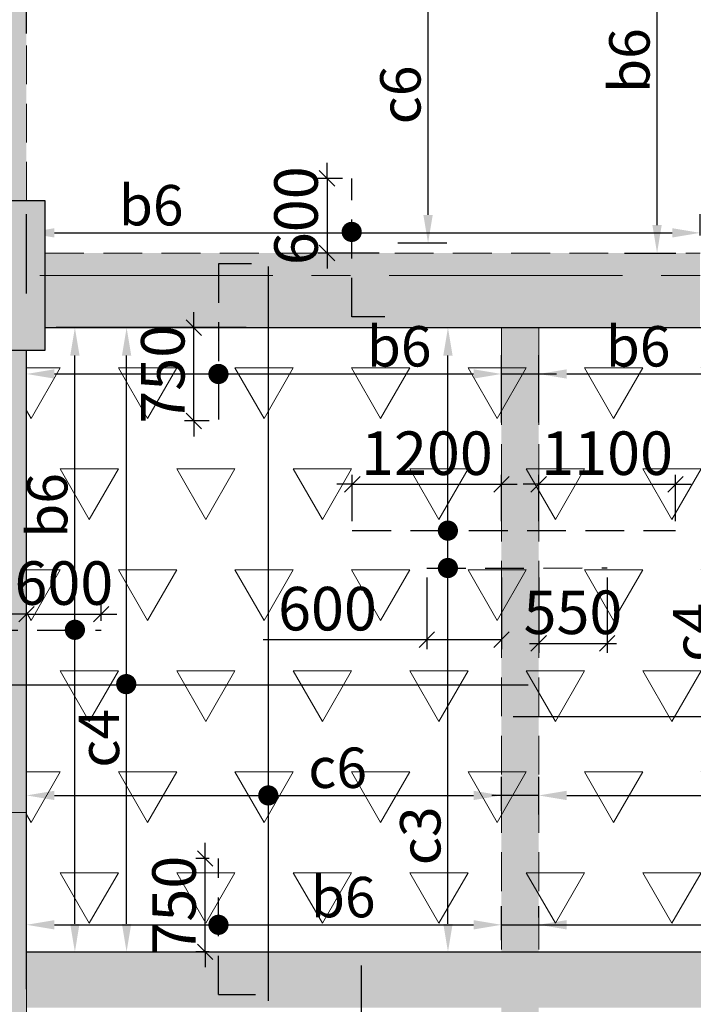
# Model space of a CAD drawing. Units: inches. Extents: x 255902 to 3100461, y -743430 to -57997.
# Drawn here: x 2760987 to 2766407, y -120266 to -112348 of the extents above; entities that cross this region are included whole.
import ezdxf

# ---------------------------------------------------------------- set-up
doc = ezdxf.new("R2010")
doc.units = ezdxf.units.IN
doc.header["$LTSCALE"] = 2500
doc.header["$MEASUREMENT"] = 0
doc.header["$PDMODE"] = 2
doc.header["$PDSIZE"] = -50
doc.linetypes.add('CENTER2', pattern=[1.125, 0.75, -0.125, 0.125, -0.125])
doc.linetypes.add('HIDDEN', pattern=[0.375, 0.25, -0.125])
doc.layers.get('Defpoints').update_dxf_attribs({"color": 164})
for name, color, linetype in [('BEAM', 4, 'Continuous'), ('BEAM HATCH', 252, 'Continuous'), ('HATCH ST', 3, 'Continuous'), ('Reinf', 1, 'Continuous')]:
    doc.layers.add(name, color=color, linetype=linetype)
for name, color, linetype, lineweight in [('dim', 7, 'Continuous', 30), ('Grid', 6, 'CENTER2', 5), ('LVL HATCH', 9, 'Continuous', 13), ('V.COL', 1, 'Continuous', 25), ('V.NEW HATCH', 33, 'Continuous', 30)]:
    doc.layers.add(name, color=color, linetype=linetype, lineweight=lineweight)
doc.styles.add('LOAD', font='romand.shx', dxfattribs={"height": 325})
doc.styles.add('RD', font='romand.shx', dxfattribs={"height": 350})
doc.dimstyles.new('AR', dxfattribs={"dimtxt": 325, "dimasz": 175, "dimexe": 150, "dimexo": 150, "dimgap": 60, "dimtad": 1, "dimdec": 0, "dimzin": 3, "dimdsep": 46, "dimtxsty": 'LOAD', "dimcen": 0.0625, "dimdle": 150, "dimclrd": 3, "dimclre": 3, "dimclrt": 2, "dimadec": 0, "dimazin": 0, "dimtfac": 1, "dimtdec": 0, "dimtofl": 0, "dimtmove": 0, "dimatfit": 3, "dimfxl": 0, "dimtolj": 1, "dimtzin": 0, "dimarcsym": 0})
doc.dimstyles.new('GR2', dxfattribs={"dimtxt": 300, "dimasz": 125, "dimexe": 75, "dimexo": 75, "dimgap": 75, "dimtad": 1, "dimdec": 0, "dimzin": 3, "dimdsep": 46, "dimtxsty": 'RD', "dimblk1": 'OBLIQUE', "dimblk2": 'OBLIQUE', "dimsah": 1, "dimcen": 0.0625, "dimdle": 75, "dimclrd": 3, "dimclre": 3, "dimclrt": 2, "dimadec": 0, "dimazin": 0, "dimtfac": 1, "dimtdec": 0, "dimtix": 1, "dimtmove": 0, "dimatfit": 3, "dimfxl": 0, "dimtolj": 1, "dimtzin": 0, "dimarcsym": 0})

# ---------------------------------------------------------------- blocks, each defined once
blk = doc.blocks.new('_OBLIQUE')
at = {"color": 0, "linetype": 'ByBlock'}
blk.add_line((-0.5, -0.5), (0.5, 0.5), dxfattribs=at)
blk = doc.blocks.new('*D579')
at = {"layer": 'Defpoints', "color": 0}
for p in [(2761642.1, -117128.5), (2761042.1, -117257.3), (2761642.1, -117257.3)]:
    blk.add_point(p, dxfattribs=at)
at = {"layer": 'dim', "color": 3, "lineweight": -2}
for p, q in [((2761042.1, -117182.3), (2761042.1, -117053.5)), ((2761642.1, -117182.3), (2761642.1, -117053.5)), ((2761042.1, -117128.5), (2760917.1, -117128.5)), ((2761042.1, -117128.5), (2761642.1, -117128.5)), ((2761642.1, -117128.5), (2761767.1, -117128.5))]:
    blk.add_line(p, q, dxfattribs=at)
at = {"layer": 'dim', "color": 3, "lineweight": -2, "xscale": 125, "yscale": 125, "zscale": 125}
blk.add_blockref('_OBLIQUE', (2761042.1, -117128.5), dxfattribs=at)
at = {"layer": 'dim', "color": 3, "lineweight": -2, "xscale": 125, "yscale": 125, "zscale": 125, "rotation": 180}
blk.add_blockref('_OBLIQUE', (2761642.1, -117128.5), dxfattribs=at)
at = {"layer": 'dim', "color": 2, "insert": (2761342.1, -116878.5), "char_height": 350, "attachment_point": 5, "style": 'RD'}
blk.add_mtext('\\A1;600', dxfattribs=at)
blk = doc.blocks.new('*D580')
at = {"layer": 'Defpoints', "color": 0}
for p in [(2764863.1, -116084.1), (2763663.1, -116456.8), (2764863.1, -116456.7)]:
    blk.add_point(p, dxfattribs=at)
at = {"layer": 'dim', "color": 3, "lineweight": -2}
for p, q in [((2763663.1, -116381.8), (2763663.1, -116009.1)), ((2764863.1, -116381.7), (2764863.1, -116009.1)), ((2763663.1, -116084.1), (2763538.1, -116084.1)), ((2763663.1, -116084.1), (2764863.1, -116084.1)), ((2764863.1, -116084.1), (2764988.1, -116084.1))]:
    blk.add_line(p, q, dxfattribs=at)
at = {"layer": 'dim', "color": 3, "lineweight": -2, "xscale": 125, "yscale": 125, "zscale": 125}
blk.add_blockref('_OBLIQUE', (2763663.1, -116084.1), dxfattribs=at)
at = {"layer": 'dim', "color": 3, "lineweight": -2, "xscale": 125, "yscale": 125, "zscale": 125, "rotation": 180}
blk.add_blockref('_OBLIQUE', (2764863.1, -116084.1), dxfattribs=at)
at = {"layer": 'dim', "color": 2, "insert": (2764263.1, -115834.1), "char_height": 350, "attachment_point": 5, "style": 'RD'}
blk.add_mtext('\\A1;1200', dxfattribs=at)
blk = doc.blocks.new('*D581')
at = {"layer": 'Defpoints', "color": 0}
for p in [(2766263.1, -116084.1), (2765163.1, -116456.6), (2766263.1, -116456.5)]:
    blk.add_point(p, dxfattribs=at)
at = {"layer": 'dim', "color": 3, "lineweight": -2}
for p, q in [((2765163.1, -116381.6), (2765163.1, -116009.1)), ((2766263.1, -116381.5), (2766263.1, -116009.1)), ((2765163.1, -116084.1), (2765038.1, -116084.1)), ((2765163.1, -116084.1), (2766263.1, -116084.1)), ((2766263.1, -116084.1), (2766388.1, -116084.1))]:
    blk.add_line(p, q, dxfattribs=at)
at = {"layer": 'dim', "color": 3, "lineweight": -2, "xscale": 125, "yscale": 125, "zscale": 125}
blk.add_blockref('_OBLIQUE', (2765163.1, -116084.1), dxfattribs=at)
at = {"layer": 'dim', "color": 3, "lineweight": -2, "xscale": 125, "yscale": 125, "zscale": 125, "rotation": 180}
blk.add_blockref('_OBLIQUE', (2766263.1, -116084.1), dxfattribs=at)
at = {"layer": 'dim', "color": 2, "insert": (2765713.1, -115834.1), "char_height": 350, "attachment_point": 5, "style": 'RD'}
blk.add_mtext('\\A1;1100', dxfattribs=at)
blk = doc.blocks.new('*D582')
at = {"layer": 'Defpoints', "color": 0, "linetype": 'Continuous'}
for p in [(2763825.2, -114824.6), (2764432.5, -114824.6), (2764211.5, -119843.8, -39.3)]:
    blk.add_point(p, dxfattribs=at)
at = {"layer": 'dim', "color": 3, "linetype": 'Continuous', "lineweight": -2}
for p, q in [((2763975.2, -114824.6), (2764582.5, -114824.6)), ((2764432.5, -119618.8), (2764432.5, -115049.6)), ((2764361.5, -119843.8), (2764582.5, -119843.8))]:
    blk.add_line(p, q, dxfattribs=at)
at = {"layer": 'dim', "color": 3, "linetype": 'Continuous'}
for points in [[(2764395, -115049.6), (2764470, -115049.6), (2764432.5, -114824.6)], [(2764395, -119618.8), (2764470, -119618.8), (2764432.5, -119843.8)]]:
    blk.add_solid(points, dxfattribs=at)
at = {"layer": 'dim', "color": 2, "linetype": 'Continuous', "insert": (2764210, -118910.9), "char_height": 325, "attachment_point": 5, "rotation": 90, "style": 'LOAD'}
blk.add_mtext('\\A1;c3', dxfattribs=at)
blk = doc.blocks.new('*D584')
at = {"layer": 'Defpoints', "color": 0}
for p in [(2764263.1, -116757.4, 0), (2764863.1, -116757.4, -35.1), (2764863.1, -117334.2)]:
    blk.add_point(p, dxfattribs=at)
at = {"layer": 'dim', "color": 3, "lineweight": -2}
for p, q in [((2764263.1, -116832.4), (2764263.1, -117409.2)), ((2764863.1, -116832.4), (2764863.1, -117409.2)), ((2764263.1, -117334.2), (2762946.4, -117334.2)), ((2764863.1, -117334.2), (2764188.1, -117334.2))]:
    blk.add_line(p, q, dxfattribs=at)
at = {"layer": 'dim', "color": 3, "lineweight": -2, "xscale": 125, "yscale": 125, "zscale": 125, "rotation": 180}
blk.add_blockref('_OBLIQUE', (2764263.1, -117334.2), dxfattribs=at)
at = {"layer": 'dim', "color": 3, "lineweight": -2, "xscale": 125, "yscale": 125, "zscale": 125}
blk.add_blockref('_OBLIQUE', (2764863.1, -117334.2), dxfattribs=at)
at = {"layer": 'dim', "color": 2, "insert": (2763463.1, -117084.2), "char_height": 350, "attachment_point": 5, "style": 'RD'}
blk.add_mtext('\\A1;600', dxfattribs=at)
blk = doc.blocks.new('*D585')
at = {"layer": 'Defpoints', "color": 0}
for p in [(2765163.1, -116757.4, 0), (2765713.1, -116757.4, 0), (2765713.1, -117363.6)]:
    blk.add_point(p, dxfattribs=at)
at = {"layer": 'dim', "color": 3, "lineweight": -2}
for p, q in [((2765163.1, -116832.4), (2765163.1, -117438.6)), ((2765713.1, -116832.4), (2765713.1, -117438.6)), ((2765088.1, -117363.6), (2765788.1, -117363.6))]:
    blk.add_line(p, q, dxfattribs=at)
at = {"layer": 'dim', "color": 3, "lineweight": -2, "xscale": 125, "yscale": 125, "zscale": 125, "rotation": 180}
blk.add_blockref('_OBLIQUE', (2765163.1, -117363.6), dxfattribs=at)
at = {"layer": 'dim', "color": 3, "lineweight": -2, "xscale": 125, "yscale": 125, "zscale": 125}
blk.add_blockref('_OBLIQUE', (2765713.1, -117363.6), dxfattribs=at)
at = {"layer": 'dim', "color": 2, "insert": (2765438.1, -117113.6), "char_height": 350, "attachment_point": 5, "style": 'RD'}
blk.add_mtext('\\A1;550', dxfattribs=at)
blk = doc.blocks.new('*D586')
at = {"layer": 'Defpoints', "color": 0, "linetype": 'Continuous'}
for p in [(2761847, -114824.6), (2762597.6, -114824.6, -28.6), (2761434.5, -119843.8, -28.6)]:
    blk.add_point(p, dxfattribs=at)
at = {"layer": 'dim', "color": 3, "linetype": 'Continuous', "lineweight": -2}
for p, q in [((2762447.6, -114824.6), (2761697, -114824.6)), ((2761847, -119618.8), (2761847, -115049.6)), ((2761584.5, -119843.8), (2761997, -119843.8))]:
    blk.add_line(p, q, dxfattribs=at)
at = {"layer": 'dim', "color": 3, "linetype": 'Continuous'}
for points in [[(2761809.5, -115049.6), (2761884.5, -115049.6), (2761847, -114824.6)], [(2761809.5, -119618.8), (2761884.5, -119618.8), (2761847, -119843.8)]]:
    blk.add_solid(points, dxfattribs=at)
at = {"layer": 'dim', "color": 2, "linetype": 'Continuous', "insert": (2761624.5, -118126.6), "char_height": 325, "attachment_point": 5, "rotation": 90, "style": 'LOAD'}
blk.add_mtext('\\A1;c4 ', dxfattribs=at)
blk = doc.blocks.new('*D587')
at = {"layer": 'Defpoints', "color": 0, "linetype": 'Continuous'}
for p in [(2764863.1, -118586.1), (2761041.8, -118850.6, 43.1), (2764863.1, -118860.3, 114.6)]:
    blk.add_point(p, dxfattribs=at)
at = {"layer": 'dim', "color": 3, "linetype": 'Continuous', "lineweight": -2}
for p, q in [((2761041.8, -118700.6), (2761041.8, -118436.1)), ((2764863.1, -118710.3), (2764863.1, -118436.1)), ((2761266.8, -118586.1), (2764638.1, -118586.1))]:
    blk.add_line(p, q, dxfattribs=at)
at = {"layer": 'dim', "color": 3, "linetype": 'Continuous'}
for points in [[(2761266.8, -118548.6), (2761266.8, -118623.6), (2761041.8, -118586.1)], [(2764638.1, -118548.6), (2764638.1, -118623.6), (2764863.1, -118586.1)]]:
    blk.add_solid(points, dxfattribs=at)
at = {"layer": 'dim', "color": 2, "linetype": 'Continuous', "insert": (2763545, -118363.6), "char_height": 325, "attachment_point": 5, "style": 'LOAD'}
blk.add_mtext('\\A1;c6', dxfattribs=at)
blk = doc.blocks.new('*D588')
at = {"layer": 'Defpoints', "color": 0}
for p in [(2762478.6, -119093.3), (2762586.2, -119093.3), (2762586.2, -119843.3)]:
    blk.add_point(p, dxfattribs=at)
at = {"layer": 'dim', "color": 3, "lineweight": -2}
for p, q in [((2762478.6, -119093.3), (2762478.6, -118968.3)), ((2762511.2, -119093.3), (2762403.6, -119093.3)), ((2762478.6, -119843.3), (2762478.6, -119093.3)), ((2762511.2, -119843.3), (2762403.6, -119843.3)), ((2762478.6, -119843.3), (2762478.6, -119968.3))]:
    blk.add_line(p, q, dxfattribs=at)
at = {"layer": 'dim', "color": 3, "lineweight": -2, "xscale": 125, "yscale": 125, "zscale": 125}
for p, rotation in [((2762478.6, -119093.3), 270), ((2762478.6, -119843.3), 90)]:
    blk.add_blockref('_OBLIQUE', p, dxfattribs=dict(at, rotation=rotation))
at = {"layer": 'dim', "color": 2, "insert": (2762228.6, -119468.3), "char_height": 350, "attachment_point": 5, "rotation": 90, "style": 'RD'}
blk.add_mtext('\\A1;750', dxfattribs=at)
blk = doc.blocks.new('*D589')
at = {"layer": 'Defpoints', "color": 0, "linetype": 'Continuous'}
for p in [(2764863.1, -119626.3), (2761041.8, -119718, 43.1), (2764863.1, -119900.5, 114.6)]:
    blk.add_point(p, dxfattribs=at)
at = {"layer": 'dim', "color": 3, "linetype": 'Continuous', "lineweight": -2}
for p, q in [((2761041.8, -119568), (2761041.8, -119476.3)), ((2764863.1, -119750.5), (2764863.1, -119476.3)), ((2761266.8, -119626.3), (2764638.1, -119626.3))]:
    blk.add_line(p, q, dxfattribs=at)
at = {"layer": 'dim', "color": 3, "linetype": 'Continuous'}
for points in [[(2761266.8, -119588.8), (2761266.8, -119663.8), (2761041.8, -119626.3)], [(2764638.1, -119588.8), (2764638.1, -119663.8), (2764863.1, -119626.3)]]:
    blk.add_solid(points, dxfattribs=at)
at = {"layer": 'dim', "color": 2, "linetype": 'Continuous', "insert": (2763589.9, -119403.8), "char_height": 325, "attachment_point": 5, "style": 'LOAD'}
blk.add_mtext('\\A1;b6', dxfattribs=at)
blk = doc.blocks.new('*D590')
at = {"layer": 'Defpoints', "color": 0, "linetype": 'Continuous'}
for p in [(2768855.2, -118586.2), (2765163.2, -118890.6, 43.1), (2768855.2, -118860.3, 35.1)]:
    blk.add_point(p, dxfattribs=at)
at = {"layer": 'dim', "color": 3, "linetype": 'Continuous', "lineweight": -2}
for p, q in [((2765163.2, -118740.6), (2765163.2, -118436.2)), ((2768855.2, -118710.3), (2768855.2, -118436.2)), ((2765388.2, -118586.2), (2768630.2, -118586.2))]:
    blk.add_line(p, q, dxfattribs=at)
at = {"layer": 'dim', "color": 3, "linetype": 'Continuous'}
for points in [[(2765388.2, -118548.7), (2765388.2, -118623.7), (2765163.2, -118586.2)], [(2768630.2, -118548.7), (2768630.2, -118623.7), (2768855.2, -118586.2)]]:
    blk.add_solid(points, dxfattribs=at)
at = {"layer": 'dim', "color": 2, "linetype": 'Continuous', "insert": (2766954.1, -118363.7), "char_height": 325, "attachment_point": 5, "style": 'LOAD'}
blk.add_mtext('\\A1;c6', dxfattribs=at)
blk = doc.blocks.new('*D594')
at = {"layer": 'Defpoints', "color": 0, "linetype": 'Continuous'}
for p in [(2761430.9, -114824.6), (2762181.6, -114824.6, -28.6), (2761018.4, -119843.8, -28.6)]:
    blk.add_point(p, dxfattribs=at)
at = {"layer": 'dim', "color": 3, "linetype": 'Continuous', "lineweight": -2}
for p, q in [((2762031.6, -114824.6), (2761280.9, -114824.6)), ((2761430.9, -119618.8), (2761430.9, -115049.6)), ((2761168.4, -119843.8), (2761580.9, -119843.8))]:
    blk.add_line(p, q, dxfattribs=at)
at = {"layer": 'dim', "color": 3, "linetype": 'Continuous'}
for points in [[(2761393.4, -115049.6), (2761468.4, -115049.6), (2761430.9, -114824.6)], [(2761393.4, -119618.8), (2761468.4, -119618.8), (2761430.9, -119843.8)]]:
    blk.add_solid(points, dxfattribs=at)
at = {"layer": 'dim', "color": 2, "linetype": 'Continuous', "insert": (2761208.4, -116254), "char_height": 325, "attachment_point": 5, "rotation": 90, "style": 'LOAD'}
blk.add_mtext('\\A1;b6 ', dxfattribs=at)
blk = doc.blocks.new('*D595')
at = {"layer": 'Defpoints', "color": 0, "linetype": 'Continuous'}
for p in [(2768855.6, -119626.3), (2765162.8, -119718, 43.1), (2768855.6, -119730.3, 35.1)]:
    blk.add_point(p, dxfattribs=at)
at = {"layer": 'dim', "color": 3, "linetype": 'Continuous', "lineweight": -2}
for p, q in [((2765162.8, -119568), (2765162.8, -119476.3)), ((2768855.6, -119580.3), (2768855.6, -119476.3)), ((2765387.8, -119626.3), (2768630.6, -119626.3))]:
    blk.add_line(p, q, dxfattribs=at)
at = {"layer": 'dim', "color": 3, "linetype": 'Continuous'}
for points in [[(2765387.8, -119588.8), (2765387.8, -119663.8), (2765162.8, -119626.3)], [(2768630.6, -119588.8), (2768630.6, -119663.8), (2768855.6, -119626.3)]]:
    blk.add_solid(points, dxfattribs=at)
at = {"layer": 'dim', "color": 2, "linetype": 'Continuous', "insert": (2766771, -119403.8), "char_height": 325, "attachment_point": 5, "style": 'LOAD'}
blk.add_mtext('\\A1;b6', dxfattribs=at)
blk = doc.blocks.new('*D669')
at = {"layer": 'Defpoints', "color": 0}
for p in [(2762388.1, -114824.6), (2762883.4, -114824.6), (2762586.2, -115574.6)]:
    blk.add_point(p, dxfattribs=at)
at = {"layer": 'dim', "color": 3, "lineweight": -2}
for p, q in [((2762388.1, -114824.6), (2762388.1, -114699.6)), ((2762808.4, -114824.6), (2762313.1, -114824.6)), ((2762388.1, -115574.6), (2762388.1, -114824.6)), ((2762511.2, -115574.6), (2762313.1, -115574.6)), ((2762388.1, -115574.6), (2762388.1, -115699.6))]:
    blk.add_line(p, q, dxfattribs=at)
at = {"layer": 'dim', "color": 3, "lineweight": -2, "xscale": 125, "yscale": 125, "zscale": 125}
for p, rotation in [((2762388.1, -114824.6), 270), ((2762388.1, -115574.6), 90)]:
    blk.add_blockref('_OBLIQUE', p, dxfattribs=dict(at, rotation=rotation))
at = {"layer": 'dim', "color": 2, "insert": (2762138.1, -115199.6), "char_height": 350, "attachment_point": 5, "rotation": 90, "style": 'RD'}
blk.add_mtext('\\A1;750', dxfattribs=at)
blk = doc.blocks.new('*D670')
at = {"layer": 'Defpoints', "color": 0, "linetype": 'Continuous'}
for p in [(2764863.1, -115197.1), (2761041.6, -115737.4, -0.8), (2764863.1, -115737.1, 0.2)]:
    blk.add_point(p, dxfattribs=at)
at = {"layer": 'dim', "color": 3, "linetype": 'Continuous', "lineweight": -2}
for p, q in [((2761041.6, -115587.4), (2761041.6, -115047.1)), ((2764863.1, -115587.1), (2764863.1, -115047.1)), ((2761266.6, -115197.1), (2764638.1, -115197.1))]:
    blk.add_line(p, q, dxfattribs=at)
at = {"layer": 'dim', "color": 3, "linetype": 'Continuous'}
for points in [[(2761266.6, -115159.6), (2761266.6, -115234.6), (2761041.6, -115197.1)], [(2764638.1, -115159.6), (2764638.1, -115234.6), (2764863.1, -115197.1)]]:
    blk.add_solid(points, dxfattribs=at)
at = {"layer": 'dim', "color": 2, "linetype": 'Continuous', "insert": (2764040, -114974.6), "char_height": 325, "attachment_point": 5, "style": 'LOAD'}
blk.add_mtext('\\A1;b6', dxfattribs=at)
blk = doc.blocks.new('*D671')
at = {"layer": 'Defpoints', "color": 0, "linetype": 'Continuous'}
for p in [(2766761.7, -114824.6, -32.1), (2766761.7, -115197.1), (2765163.1, -115737.4, -0.8)]:
    blk.add_point(p, dxfattribs=at)
at = {"layer": 'dim', "color": 3, "linetype": 'Continuous', "lineweight": -2}
for p, q in [((2766761.7, -114974.6), (2766761.7, -115347.1)), ((2765163.1, -115587.4), (2765163.1, -115047.1)), ((2765388.1, -115197.1), (2766536.7, -115197.1))]:
    blk.add_line(p, q, dxfattribs=at)
at = {"layer": 'dim', "color": 3, "linetype": 'Continuous'}
for points in [[(2765388.1, -115159.6), (2765388.1, -115234.6), (2765163.1, -115197.1)], [(2766536.7, -115159.6), (2766536.7, -115234.6), (2766761.7, -115197.1)]]:
    blk.add_solid(points, dxfattribs=at)
at = {"layer": 'dim', "color": 2, "linetype": 'Continuous', "insert": (2765962.4, -114974.6), "char_height": 325, "attachment_point": 5, "style": 'LOAD'}
blk.add_mtext('\\A1;b6', dxfattribs=at)
blk = doc.blocks.new('*D754')
at = {"layer": 'Defpoints', "color": 0, "linetype": 'Continuous'}
for p in [(2766629.1, -114824.6), (2767379.7, -114824.6, -28.6), (2766216.6, -119843.8, -28.6)]:
    blk.add_point(p, dxfattribs=at)
at = {"layer": 'dim', "color": 3, "linetype": 'Continuous', "lineweight": -2}
for p, q in [((2767229.7, -114824.6), (2766479.1, -114824.6)), ((2766629.1, -119618.8), (2766629.1, -115049.6)), ((2766366.6, -119843.8), (2766779.1, -119843.8))]:
    blk.add_line(p, q, dxfattribs=at)
at = {"layer": 'dim', "color": 3, "linetype": 'Continuous'}
for points in [[(2766591.6, -115049.6), (2766666.6, -115049.6), (2766629.1, -114824.6)], [(2766591.6, -119618.8), (2766666.6, -119618.8), (2766629.1, -119843.8)]]:
    blk.add_solid(points, dxfattribs=at)
at = {"layer": 'dim', "color": 2, "linetype": 'Continuous', "insert": (2766406.6, -117275.4), "char_height": 325, "attachment_point": 5, "rotation": 90, "style": 'LOAD'}
blk.add_mtext('\\A1;c4 ', dxfattribs=at)
blk = doc.blocks.new('*D694')
at = {"layer": 'Defpoints', "color": 0, "linetype": 'Continuous'}
for p in [(2764272.3, -110321.6), (2764765.3, -110321.6, -28.6), (2763879.7, -114143.5, -28.6)]:
    blk.add_point(p, dxfattribs=at)
at = {"layer": 'dim', "color": 3, "linetype": 'Continuous', "lineweight": -2}
for p, q in [((2764615.3, -110321.6), (2764122.3, -110321.6)), ((2764272.3, -113918.5), (2764272.3, -110546.6)), ((2764029.7, -114143.5), (2764422.3, -114143.5))]:
    blk.add_line(p, q, dxfattribs=at)
at = {"layer": 'dim', "color": 3, "linetype": 'Continuous'}
for points in [[(2764234.8, -110546.6), (2764309.8, -110546.6), (2764272.3, -110321.6)], [(2764234.8, -113918.5), (2764309.8, -113918.5), (2764272.3, -114143.5)]]:
    blk.add_solid(points, dxfattribs=at)
at = {"layer": 'dim', "color": 2, "linetype": 'Continuous', "insert": (2764049.8, -112953.1), "char_height": 325, "attachment_point": 5, "rotation": 90, "style": 'LOAD'}
blk.add_mtext('\\A1;c6 ', dxfattribs=at)
blk = doc.blocks.new('*D695')
at = {"layer": 'Defpoints', "color": 0, "linetype": 'Continuous'}
for p in [(2766461.7, -111969.8), (2766461.7, -112139.8, 137.2), (2761041, -112607.9, 35.8)]:
    blk.add_point(p, dxfattribs=at)
at = {"layer": 'dim', "color": 3, "linetype": 'Continuous', "lineweight": -2}
for p, q in [((2761041, -112457.9), (2761041, -111819.8)), ((2766461.7, -111989.8), (2766461.7, -111819.8)), ((2761266, -111969.8), (2766236.7, -111969.8))]:
    blk.add_line(p, q, dxfattribs=at)
at = {"layer": 'dim', "color": 3, "linetype": 'Continuous'}
for points in [[(2761266, -111932.3), (2761266, -112007.3), (2761041, -111969.8)], [(2766236.7, -111932.3), (2766236.7, -112007.3), (2766461.7, -111969.8)]]:
    blk.add_solid(points, dxfattribs=at)
at = {"layer": 'dim', "color": 2, "linetype": 'Continuous', "insert": (2763469.5, -111747.3), "char_height": 325, "attachment_point": 5, "style": 'LOAD'}
blk.add_mtext('\\A1;c4', dxfattribs=at)
blk = doc.blocks.new('*D696')
at = {"layer": 'Defpoints', "color": 0}
for p in [(2763658, -113624.6), (2763460, -114224.6), (2763955.3, -114224.6)]:
    blk.add_point(p, dxfattribs=at)
at = {"layer": 'dim', "color": 3, "lineweight": -2}
for p, q in [((2763460, -113624.6), (2763460, -113499.6)), ((2763583, -113624.6), (2763385, -113624.6)), ((2763460, -113624.6), (2763460, -114224.6)), ((2763880.3, -114224.6), (2763385, -114224.6)), ((2763460, -114224.6), (2763460, -114349.6))]:
    blk.add_line(p, q, dxfattribs=at)
at = {"layer": 'dim', "color": 3, "lineweight": -2, "xscale": 125, "yscale": 125, "zscale": 125}
for p, rotation in [((2763460, -113624.6), 270), ((2763460, -114224.6), 90)]:
    blk.add_blockref('_OBLIQUE', p, dxfattribs=dict(at, rotation=rotation))
at = {"layer": 'dim', "color": 2, "insert": (2763210, -113924.6), "char_height": 350, "attachment_point": 5, "rotation": 90, "style": 'RD'}
blk.add_mtext('\\A1;600', dxfattribs=at)
blk = doc.blocks.new('*D697')
at = {"layer": 'Defpoints', "color": 0, "linetype": 'Continuous'}
for p in [(2766461.7, -114062.4), (2766461.7, -114232.4, 137.2), (2761041, -114700.5, 35.8)]:
    blk.add_point(p, dxfattribs=at)
at = {"layer": 'dim', "color": 3, "linetype": 'Continuous', "lineweight": -2}
for p, q in [((2761041, -114550.5), (2761041, -113912.4)), ((2766461.7, -114082.4), (2766461.7, -113912.4)), ((2761266, -114062.4), (2766236.7, -114062.4))]:
    blk.add_line(p, q, dxfattribs=at)
at = {"layer": 'dim', "color": 3, "linetype": 'Continuous'}
for points in [[(2761266, -114024.9), (2761266, -114099.9), (2761041, -114062.4)], [(2766236.7, -114024.9), (2766236.7, -114099.9), (2766461.7, -114062.4)]]:
    blk.add_solid(points, dxfattribs=at)
at = {"layer": 'dim', "color": 2, "linetype": 'Continuous', "insert": (2762044.9, -113839.9), "char_height": 325, "attachment_point": 5, "style": 'LOAD'}
blk.add_mtext('\\A1;b6', dxfattribs=at)
blk = doc.blocks.new('*D700')
at = {"layer": 'Defpoints', "color": 0, "linetype": 'Continuous'}
for p in [(2766115, -110321.5), (2766608, -110321.5, -28.6), (2765703.5, -114224.6, -28.6)]:
    blk.add_point(p, dxfattribs=at)
at = {"layer": 'dim', "color": 3, "linetype": 'Continuous', "lineweight": -2}
for p, q in [((2766458, -110321.5), (2765965, -110321.5)), ((2766115, -113999.6), (2766115, -110546.5)), ((2765853.5, -114224.6), (2766265, -114224.6))]:
    blk.add_line(p, q, dxfattribs=at)
at = {"layer": 'dim', "color": 3, "linetype": 'Continuous'}
for points in [[(2766077.5, -110546.5), (2766152.5, -110546.5), (2766115, -110321.5)], [(2766077.5, -113999.6), (2766152.5, -113999.6), (2766115, -114224.6)]]:
    blk.add_solid(points, dxfattribs=at)
at = {"layer": 'dim', "color": 2, "linetype": 'Continuous', "insert": (2765892.5, -112677.1), "char_height": 325, "attachment_point": 5, "rotation": 90, "style": 'LOAD'}
blk.add_mtext('\\A1;b6 ', dxfattribs=at)
blk = doc.blocks.new('*D750')
at = {"layer": 'Defpoints', "color": 0, "linetype": 'Continuous'}
for p in [(2779012.5, -66619.8, 0), (2764971, -136692.2, 0), (2771640.5, -137360.3), (2774950.5, -137965.4, 0)]:
    blk.add_point(p, dxfattribs=at)
at = {"layer": 'dim', "color": 3, "linetype": 'Continuous', "lineweight": -2}
for p, q in [((2765000.5, -136545.1), (2765067.6, -136210)), ((2774959, -137815.7), (2774978.2, -137478.7))]:
    blk.add_line(p, q, dxfattribs=at)
blk.add_arc((2779012.5, -66619.8), 71123.6, 258.850116, 266.560202, dxfattribs=at)
at = {"layer": 'dim', "color": 3, "linetype": 'Continuous'}
for points in [[(2765251.5, -136437.7), (2765266.1, -136364.2), (2765038.1, -136357.1)], [(2774747.2, -137577.9), (2774742.9, -137652.7), (2774969.7, -137628.4)]]:
    blk.add_solid(points, dxfattribs=at)
at = {"layer": 'dim', "color": 2, "linetype": 'Continuous', "insert": (2769450.3, -136873.2), "char_height": 325, "attachment_point": 5, "rotation": 352.24912, "style": 'LOAD'}
blk.add_mtext('\\A1;c6', dxfattribs=at)

msp = doc.modelspace()

# ---------------------------------------------------------------- hatches: boundary and pattern name
at = {"layer": 'BEAM HATCH', "linetype": 'Continuous'}
msp.add_hatch(color=256, dxfattribs=at).paths.add_polyline_path([(2761040.8, -110321), (2760590.8, -110321), (2760591.3, -113804.8), (2761041.3, -113804.8)])
h = msp.add_hatch(color=256, dxfattribs=at)
h.paths.add_polyline_path([(2766461.7, -114224.6), (2761191.3, -114224.6), (2761191.3, -114824.6), (2766461.7, -114824.6)])
h.paths.add_polyline_path([(2768854.9, -114224.6), (2766761.7, -114224.6), (2766761.7, -114824.6), (2768854.9, -114824.6)])
h = msp.add_hatch(color=256, dxfattribs=at)
h.paths.add_polyline_path([(2765163, -114824.6), (2764863.1, -114824.6), (2764863.1, -119843.8), (2765163, -119843.8)])
h.paths.add_polyline_path([(2765163, -120293.8), (2764863.1, -120293.8), (2764863.1, -128274.8), (2765163, -128274.8)])
h = msp.add_hatch(color=256, dxfattribs=at)
h.paths.add_polyline_path([(2761042, -118723.9), (2760592, -118723.9), (2760592.5, -122204.8), (2761042.5, -122204.8)])
h.paths.add_polyline_path([(2761041.5, -115004.8), (2760591.5, -115004.8), (2760592, -118423.7), (2761042, -118423.7)])
h = msp.add_hatch(color=256, dxfattribs=at)
h.paths.add_polyline_path([(2748363.2, -118723.8), (2748063.2, -118723.8), (2748063.2, -130265.9), (2748363.2, -130265.9)])
h.paths.add_polyline_path([(2748363.2, -116132.6, -0.126567), (2748063.2, -116082.3), (2748063.2, -118423.7), (2748363.2, -118423.7)])
h.paths.add_polyline_path([(2748363.2, -118423.7), (2748063.2, -118423.7), (2748063.2, -118723.8), (2748363.2, -118723.8)])
h.paths.add_polyline_path([(2748363.2, -115041.9), (2748063.2, -115041.9), (2748063.2, -116082.3, 0.126567), (2748363.2, -116132.6)])
h.paths.add_polyline_path([(2761042, -118423.7), (2748363.2, -118423.7), (2748363.2, -118723.8), (2761042, -118723.8)])
h = msp.add_hatch(color=256, dxfattribs=at)
h.paths.add_polyline_path([(2768854.9, -119843.8), (2765163, -119843.8), (2765163, -120293.8), (2768854.9, -120293.8)])
h.paths.add_polyline_path([(2764863.1, -119843.8), (2761042.2, -119843.8), (2761042.2, -120293.8), (2764863.1, -120293.8)])
h.paths.add_polyline_path([(2765163, -119843.8), (2764863.1, -119843.8), (2764863.1, -120293.8), (2765163, -120293.8)])
at = {"layer": 'LVL HATCH', "linetype": 'Continuous'}
h = msp.add_hatch(dxfattribs=at)
h.set_pattern_fill('TRIANG', color=256, scale=2500, style=0)
h.set_pattern_definition([(60, (-2672.4, 4605.5), (-468.75, 811.89882), [468.75, -468.75]), (120, (-2672.4, 4605.5), (-937.5, 5e-07), [468.75, -468.75]), (0, (-2906.8, 5011.5), (468.75, 811.89882), [468.75, -468.75])])
h.paths.add_polyline_path([(2761190.8, -114824.6), (2761190.8, -115005.4), (2761041.5, -115005.4), (2761042.2, -119843.8), (2766761.6, -119843.8), (2766761.6, -114824.6)])
h.paths.add_polyline_path([(2765404.2, -111243.8), (2765812.5, -111243.5), (2765812.1, -110718.5), (2765403.8, -110718.8)], flags=9)
h.paths.add_polyline_path([(2761167.7, -119888.8), (2762150.4, -119889.5), (2762150.8, -119402), (2761168.1, -119401.3)], flags=9)
at = {"layer": 'V.NEW HATCH'}
msp.add_hatch(color=33, dxfattribs=at).paths.add_polyline_path([(2761190.9, -113804.8), (2760440.9, -113804.8), (2760440.9, -115004.8), (2761190.9, -115004.8)])

# ---------------------------------------------------------------- linework, layer by layer
at = {"layer": 'BEAM', "linetype": 'HIDDEN', "lineweight": 0, "ltscale": 0.5}
for p, q in [((2761041.3, -113804.8, 0), (2761040.8, -110322.1, 0)), ((2761191.3, -114224.6, 0), (2766461.7, -114224.6, 0)), ((2764863.1, -114824.6, 0), (2764863.1, -119843.8, 0)), ((2765163.1, -114824.6, 0), (2765163.1, -119843.8, 0)), ((2761042, -118723.8, 0), (2756763.3, -118723.8, 0)), ((2761042.5, -122204.8, 0), (2761042.2, -120143.8, 0))]:
    msp.add_line(p, q, dxfattribs=at)
at = {"layer": 'BEAM', "color": 4, "linetype": 'Continuous'}
for p, q in [((2761190.8, -114824.6, 0), (2766595.3, -114824.6, 0)), ((2761042.2, -120143.8, 0), (2761041.5, -115005.4, 0)), ((2761042.2, -119843.8, -32.1), (2769305.6, -119843.8, -32.1))]:
    msp.add_line(p, q, dxfattribs=at)
at = {"layer": 'dim', "color": 3, "linetype": 'Continuous'}
for p, q in [((2764863.1, -115197.1, 57.3), (2765306.5, -115197.1, 57.3)), ((2765163.2, -118586.2), (2764786.8, -118586.2)), ((2764863.1, -119626.3), (2765388.3, -119626.3))]:
    msp.add_line(p, q, dxfattribs=at)
at = {"layer": 'Grid', "lineweight": 0}
msp.add_line((2721773.3, -114404.8, 0), (2782038.5, -114404.8, 0), dxfattribs=at)
at = {"layer": 'HATCH ST', "lineweight": -2, "const_width": 81.2}
for points, elevation in [([(2763623.3, -114075.7, 1), (2763692.8, -114033.5, 1)], -28.6), ([(2762551.5, -115218.2, 1), (2762620.9, -115176, 1)], 57.3), ([(2764397.2, -116477.8, 1), (2764466.6, -116435.6, 1)], 35.1), ([(2764397.2, -116778.4, 1), (2764466.6, -116736.3, 1)], 35.1), ([(2761396.2, -117275.3, 1), (2761465.7, -117233.1, 1)], 57.3), ([(2762551.5, -119647.4, 1), (2762620.9, -119605.2, 1)], 57.3)]:
    msp.add_lwpolyline(points, format="xyb", close=True, dxfattribs=dict(at, elevation=elevation))
for points in [[(2761809.3, -117712.1, 1), (2761878.7, -117669.9, 1)], [(2762952.2, -118607.2, 1), (2763021.6, -118565.1, 1)]]:
    msp.add_lwpolyline(points, format="xyb", close=True, dxfattribs=at)
at = {"layer": 'Reinf', "linetype": 'HIDDEN', "ltscale": 0.5}
for p, q in [((2763658, -114736.6, 0), (2763658, -113624.6, 0)), ((2762852.3, -114312.6, 57.3), (2762586.2, -114312.6, 57.3)), ((2762586.2, -114312.6, 57.3), (2762586.2, -115574.6, 57.3)), ((2763924.2, -114736.6, 0), (2763658, -114736.6, 0)), ((2763663.1, -116456.8, 35.1), (2766263.1, -116456.5, 35.1)), ((2764263.1, -116757.4, 35.1), (2765713.1, -116757.2, 35.1)), ((2760658.5, -117257.4, 0), (2761642.1, -117257.3, 0)), ((2762586.2, -120187.4, 57.3), (2762586.2, -119093.3, 57.3)), ((2762586.2, -120187.4, 57.3), (2762882.9, -120187.4, 57.3))]:
    msp.add_line(p, q, dxfattribs=at)
at = {"layer": 'Reinf', "ltscale": 1500}
for p, q in [((2762986.9, -114331.5), (2762986.9, -120237.5)), ((2760661.8, -117698), (2765078.4, -117698)), ((2764957.5, -117952.2), (2769259.4, -117952.2)), ((2763736.9, -123240.3), (2763736.9, -119953.2))]:
    msp.add_line(p, q, dxfattribs=at)
at = {"layer": 'V.COL', "color": 1, "elevation": 13.3}
msp.add_lwpolyline([(2760440.8, -113804.8), (2760440.8, -115004.8), (2761190.8, -115004.8), (2761190.8, -113804.8)], close=True, dxfattribs=at)

# ---------------------------------------------------------------- dimensions: what is measured, and where the dimension line sits
at = {"layer": 'dim', "linetype": 'Continuous'}
dim = msp.add_angular_dim_3p(base=(2771640.5, -137360.3), center=(2779012.5, -66619.8, 0), p1=(2764971, -136692.2, 0), p2=(2774950.5, -137965.4, 0), text='c6', dimstyle='AR', override={"dimasz": 225}, dxfattribs=at)
dim.commit()
dim.dimension.update_dxf_attribs({"geometry": '*D750', "text_midpoint": (2769420.3, -137093.6), "dimtype": 165})
for base, p1, p2, text, picture, middle in [((2764272.3, -110321.6, 28.6), (2763879.7, -114143.5), (2764765.3, -110321.6), 'c6 ', '*D694', (2764272.3, -112953.1, 28.6)), ((2766115, -110321.5, 28.6), (2765703.5, -114224.6), (2766608, -110321.5), 'b6 ', '*D700', (2766115, -112677.1, 28.6)), ((2761430.9, -114824.6, 57.3), (2761018.4, -119843.8, 28.6), (2762181.6, -114824.6, 28.6), 'b6 ', '*D594', (2761430.9, -116254, 57.3)), ((2761847, -114824.6, 57.3), (2761434.5, -119843.8, 28.6), (2762597.6, -114824.6, 28.6), 'c4 ', '*D586', (2761847, -118126.6, 57.3)), ((2764432.5, -114824.6, 0), (2764211.5, -119843.8, -39.3), (2763825.2, -114824.6, 0), 'c3', '*D582', (2764432.5, -118910.9, 0)), ((2766629.1, -114824.6, 57.3), (2766216.6, -119843.8, 28.6), (2767379.7, -114824.6, 28.6), 'c4 ', '*D754', (2766629.1, -117275.4, 57.3))]:
    dim = msp.add_linear_dim(base=base, p1=p1, p2=p2, angle=90, text=text, dimstyle='AR', override={"dimasz": 225}, dxfattribs=at)
    dim.commit()
    dim.dimension.update_dxf_attribs({"geometry": picture, "text_midpoint": middle, "dimtype": 160})
for base, p1, p2, text, picture, middle in [((2766461.7, -111969.8, 0), (2761041, -112607.9, 35.8), (2766461.7, -112139.8, 137.2), 'c4', '*D695', (2763469.5, -111969.8, 0)), ((2766461.7, -114062.4, 0), (2761041, -114700.5, 35.8), (2766461.7, -114232.4, 137.2), 'b6', '*D697', (2762044.9, -114062.4, 0)), ((2764863.1, -115197.1, 57.3), (2761041.6, -115737.4, 56.5), (2764863.1, -115737.1, 57.5), 'b6', '*D670', (2764040, -115197.1, 57.3)), ((2766761.7, -115197.1, 0), (2765163.1, -115737.4, -0.8), (2766761.7, -114824.6, -32.1), 'b6', '*D671', (2765962.4, -115197.1, 0)), ((2764863.1, -118586.1), (2761041.8, -118850.6, 43.1), (2764863.1, -118860.3, 114.6), 'c6', '*D587', (2763545, -118586.1)), ((2768855.2, -118586.2), (2765163.2, -118890.6, 43.1), (2768855.2, -118860.3, 35.1), 'c6', '*D590', (2766954.1, -118586.2)), ((2764863.1, -119626.3), (2761041.8, -119718, 43.1), (2764863.1, -119900.5, 114.6), 'b6', '*D589', (2763589.9, -119626.3)), ((2768855.6, -119626.3), (2765162.8, -119718, 43.1), (2768855.6, -119730.3, 35.1), 'b6', '*D595', (2766771, -119626.3))]:
    dim = msp.add_linear_dim(base=base, p1=p1, p2=p2, text=text, dimstyle='AR', override={"dimasz": 225}, dxfattribs=at)
    dim.commit()
    dim.dimension.update_dxf_attribs({"geometry": picture, "text_midpoint": middle, "dimtype": 160})
at = {"layer": 'dim'}
for base, p1, p2, angle, picture, middle in [((2763460, -114224.6, 0), (2763658, -113624.6, 0), (2763955.3, -114224.6, 0), 270, '*D696', (2763210, -113924.6, 0)), ((2762388.1, -114824.6, 57.3), (2762586.2, -115574.6, 57.3), (2762883.4, -114824.6, 57.3), 90, '*D669', (2762138.1, -115199.6, 57.3)), ((2762478.6, -119093.3, 57.3), (2762586.2, -119843.3, 57.3), (2762586.2, -119093.3, 57.3), 90, '*D588', (2762228.6, -119468.3, 57.3))]:
    dim = msp.add_linear_dim(base=base, p1=p1, p2=p2, angle=angle, dimstyle='GR2', dxfattribs=at)
    dim.commit()
    dim.dimension.update_dxf_attribs({"geometry": picture, "text_midpoint": middle})
for base, p1, p2, picture, middle in [((2764863.1, -116084.1, 35.1), (2763663.1, -116456.8, 35.1), (2764863.1, -116456.7, 35.1), '*D580', (2764263.1, -115834.1, 35.1)), ((2766263.1, -116084.1, 35.1), (2765163.1, -116456.6, 35.1), (2766263.1, -116456.5, 35.1), '*D581', (2765713.1, -115834.1, 35.1)), ((2761642.1, -117128.5, 0), (2761042.1, -117257.3, 0), (2761642.1, -117257.3, 0), '*D579', (2761342.1, -116878.5, 0))]:
    dim = msp.add_linear_dim(base=base, p1=p1, p2=p2, dimstyle='GR2', dxfattribs=at)
    dim.commit()
    dim.dimension.update_dxf_attribs({"geometry": picture, "text_midpoint": middle})
for base, p1, p2, picture, middle in [((2764863.1, -117334.2, 35.1), (2764263.1, -116757.4, 35.1), (2764863.1, -116757.4, 0), '*D584', (2763463.1, -117334.2, 35.1)), ((2765713.1, -117363.6, 35.1), (2765163.1, -116757.4, 35.1), (2765713.1, -116757.4, 35.1), '*D585', (2765438.1, -117363.6, 35.1))]:
    dim = msp.add_linear_dim(base=base, p1=p1, p2=p2, dimstyle='GR2', dxfattribs=at)
    dim.commit()
    dim.dimension.update_dxf_attribs({"geometry": picture, "text_midpoint": middle, "dimtype": 160})

doc.saveas('drawing.dxf')
